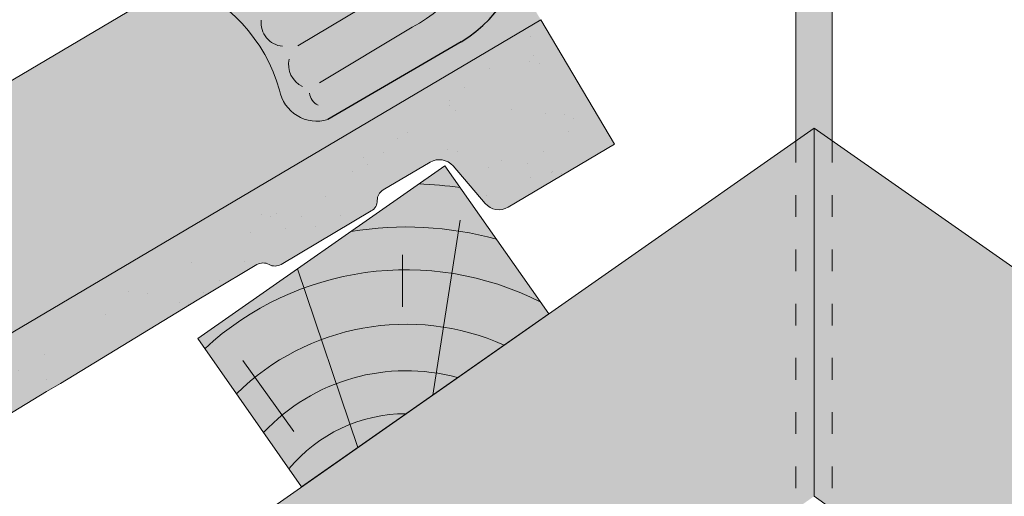
# Model space of a CAD drawing. Units: metres. Extents: x 0 to 277, y 0 to 190.
# Drawn here: x 135 to 151, y 145 to 153 of the extents above; entities that cross this region are included whole.
import ezdxf

# ---------------------------------------------------------------- set-up
doc = ezdxf.new("R2010")
doc.units = ezdxf.units.M
doc.header["$LTSCALE"] = 0.05
doc.linetypes.add('ACAD_ISO03W100', pattern=[30, 12, -18])
doc.layers.get('0').update_dxf_attribs({"linetype": 'CONTINUOUS'})

# ---------------------------------------------------------------- blocks, each defined once
blk = doc.blocks.new('cserépléc')
at = {"linetype": 'Continuous', "lineweight": 9}
h = blk.add_hatch(color=33, dxfattribs=at)
h.dxf.hatch_style = 1
h.paths.add_polyline_path([(83.48621580090128, 143.3838863940775), (85.2069451099544, 140.9264302612105), (81.11118488850946, 138.0585480794553), (79.39045557945633, 140.5160042123223)])
at = {"linetype": 'Continuous', "lineweight": 18}
for p, q in [((83.48621580090128, 143.3838863940775), (79.39045557945633, 140.5160042123223)), ((83.48621580090128, 143.3838863940775), (85.2069451099544, 140.9264302612105)), ((85.2069451099544, 140.9264302612105), (81.11118488850946, 138.0585480794553)), ((79.39045557945633, 140.5160042123223), (81.11118488850946, 138.0585480794553))]:
    blk.add_line(p, q, dxfattribs=at)
at = {"linetype": 'Continuous', "lineweight": 5}
for p, q in [((83.2851123386995, 139.5807484675994), (83.73890693723797, 142.4802368650685)), ((82.78488014136857, 141.9050532333616), (82.78488014136857, 141.0457321303466)), ((82.04455711101832, 138.7121023456116), (81.04152433965079, 141.672095004313)), ((80.13952852656797, 140.154608737615), (80.98498744087618, 138.9744410268919))]:
    blk.add_line(p, q, dxfattribs=at)
for radius, start, end in [(6.33613426289557, 81.86700139477496, 88.10259472406602), (5.619161289117756, 74.56255407365788, 99.38912857780598), (4.909437284838878, 63.06946793350978, 132.8204350577891), (4.006696374974085, 66.05808168126265, 134.5975360879729), (3.235472299590469, 74.70842592368398, 136.9154541997698), (2.523440744207335, 90, 140.3507069087305)]:
    blk.add_arc((82.84402567059652, 136.7484555133825), radius, start, end, dxfattribs=at)

msp = doc.modelspace()

# ---------------------------------------------------------------- hatches: boundary and pattern name
at = {"linetype": 'Continuous', "lineweight": 9, "true_color": 0xff6526}
h = msp.add_hatch(color=30, dxfattribs=at)
h.dxf.hatch_style = 1
edge = h.paths.add_edge_path()
edge.add_arc((206.4601813803803, 153.7286773101793), 63.32230425778846, 175.7302888841615, 179.1116850673243, ccw=False)
edge.add_arc((146.0449683595165, 157.6917098546441), 2.832822713835948, 103.92952433563022, 164.6180700118567, ccw=False)
edge.add_line((145.3630279964921, 160.441226515678), (150.4012587181316, 160.441226515678))
edge.add_arc((149.7193183551073, 157.6917098546442), 2.832822713835817, 15.381929988128775, 76.07047566437092, ccw=False)
edge.add_arc((89.30410533424333, 153.7286773101791), 63.32230425778868, 0.888314932626713, 4.26971111583822, ccw=False)
edge.add_arc((154.9338723644757, 154.7588350736173), 2.315580018171851, 181.198835564609, 238.6315393601582)
edge.add_line((153.7285210306804, 152.781706098898), (155.9412533934942, 151.4888498776943))
edge.add_arc((156.119864393948, 152.0944855874595), 0.6314241858100957, 253.5684259038789, 349.2856729586387)
edge.add_arc((159.3235381916066, 151.2519941988998), 2.683093880577559, 109.76486734882201, 164.3209507594959, ccw=False)
edge.add_arc((158.5933539914869, 153.3125637530222), 0.4970896276834935, 59.323617720916616, 110.8756410554351, ccw=False)
edge.add_line((158.8469633718969, 153.7400919744516), (155.774628046469, 155.5847346964156))
edge.add_arc((157.7618851468891, 158.0185537707988), 3.14207989554711, 211.3612430364323, 230.7677429442953, ccw=False)
edge.add_line((155.0788535974024, 156.3833144077513), (154.5132626914578, 157.6279715861787))
edge.add_arc((149.0030686178225, 154.6939242967565), 6.242665474434088, 28.03423951601297, 29.47964612175437)
edge.add_ellipse((154.2548915853872, 157.9740737776752), major_axis=(-0.01084552926518799, 0.3853475388234761), ratio=0.5499922852565825, start_angle=37.78177869286043, end_angle=236.4415952575842, ccw=False)
edge.add_arc((149.0030686178225, 154.6939242967564), 6.242665474434089, 35.00457806510679, 51.43054608925735)
edge.add_arc((150.0381145676532, 156.6655785804978), 4.077497552695506, 45.51835272543369, 84.40028453495688)
edge.add_line((150.4359884500964, 160.7236178442195), (145.3282982645274, 160.7236178442195))
edge.add_arc((145.7261721469707, 156.6655785804978), 4.077497552695486, 95.59971546504336, 134.4816472745602)
edge.add_arc((146.7612180968013, 154.6939242967564), 6.242665474434041, 128.5694539107382, 144.9954219348935)
edge.add_ellipse((141.5093951292366, 157.9740737776752), major_axis=(0.01084552926518799, 0.3853475388234761), ratio=0.5499922852565825, start_angle=123.5584047424158, end_angle=322.2182213071396, ccw=False)
edge.add_arc((146.7612180968013, 154.6939242967564), 6.242665474434042, 150.5203538782453, 151.9657604839878)
edge.add_line((141.251024023166, 157.6279715861786), (140.6854331172216, 156.3833144077514))
edge.add_arc((138.0024015677348, 158.0185537707988), 3.142079895547083, 309.23225705573304, 328.638756963569, ccw=False)
edge.add_line((139.989658668156, 155.5847346964166), (136.9127950813195, 153.7373731877427))
edge.add_arc((137.1709327231366, 153.3125637530222), 0.4970896276834913, 69.12435894456502, 121.2851734648363, ccw=False)
edge.add_arc((136.4407485230169, 151.2519941988998), 2.683093880577557, 15.679049240503787, 70.23513265117799, ccw=False)
edge.add_arc((139.6444223206755, 152.0944855874595), 0.6314241858100952, 190.7143270413627, 286.4315740961196)
edge.add_line((139.8230333211293, 151.4888498776943), (142.0357656839431, 152.781706098898))
edge.add_arc((140.8304143501479, 154.7588350736174), 2.31558001817185, 301.3684606398397, 358.801164436736)
edge = h.paths.add_edge_path(flags=16)
edge.add_ellipse((142.5711532808757, 155.3506840975694), major_axis=(0.01084552926518799, 0.3853475388234761), ratio=0.5499922852565825, start_angle=0, end_angle=360, ccw=False)
edge = h.paths.add_edge_path(flags=16)
edge.add_ellipse((141.9940935011683, 156.2175660204457), major_axis=(0.01084552926518799, 0.3853475388234761), ratio=0.5499922852565825, start_angle=0, end_angle=360, ccw=False)
edge = h.paths.add_edge_path(flags=16)
edge.add_ellipse((141.4170337214608, 156.8665457843749), major_axis=(0.01084552926518799, 0.3853475388234761), ratio=0.5499922852565825, start_angle=0, end_angle=360, ccw=False)
edge = h.paths.add_edge_path(flags=16)
edge.add_ellipse((142.6635146886515, 156.4582120908697), major_axis=(0.01084552926518799, 0.3853475388234761), ratio=0.5499922852565825, start_angle=0, end_angle=360, ccw=False)
edge = h.paths.add_edge_path(flags=16)
edge.add_ellipse((142.0864549089441, 157.2161429342725), major_axis=(0.01084552926518799, 0.3853475388234761), ratio=0.5499922852565825, start_angle=0, end_angle=360, ccw=False)
edge = h.paths.add_edge_path(flags=16)
edge.add_ellipse((153.1931334337481, 155.3506840975694), major_axis=(-0.01084552926518799, 0.3853475388234761), ratio=0.5499922852565825, start_angle=0, end_angle=360)
edge = h.paths.add_edge_path(flags=16)
edge.add_ellipse((153.1007720259723, 156.4582120908697), major_axis=(-0.01084552926518799, 0.3853475388234761), ratio=0.5499922852565825, start_angle=0, end_angle=360)
h.paths.add_polyline_path([(152.7357312186643, 158.5282527759707, -0.05568183268661773), (152.8136680658695, 158.0503398590814, 0.02249594756894408)], flags=16)
edge = h.paths.add_edge_path(flags=16)
edge.add_ellipse((153.7701932134556, 156.1086149409721), major_axis=(-0.01084552926518799, 0.3853475388234761), ratio=0.5499922852565825, start_angle=0, end_angle=360)
edge = h.paths.add_edge_path(flags=16)
edge.add_ellipse((153.6778318056798, 157.2161429342725), major_axis=(-0.01084552926518799, 0.3853475388234761), ratio=0.5499922852565825, start_angle=0, end_angle=360)
edge = h.paths.add_edge_path(flags=16)
edge.add_ellipse((154.347252993163, 156.8665457843749), major_axis=(-0.01084552926518799, 0.3853475388234761), ratio=0.5499922852565825, start_angle=0, end_angle=360)
at = {"linetype": 'Continuous', "lineweight": 9, "true_color": 0x9ea9ad}
h = msp.add_hatch(color=253, dxfattribs=at)
h.paths.add_polyline_path([(150.6821433573119, 159.6709265118747), (150.3821433573119, 159.6709265118747), (150.3821433573119, 157.1281612340167), (145.3821433573119, 157.1281612340167), (145.3821433573119, 159.6709265118747), (145.0821433573119, 159.6709265118747), (145.0821433573119, 156.8281612340167), (150.682143357312, 156.8281612340167)])
h.paths.add_polyline_path([(148.1821433573118, 156.8281612340167), (147.582143357312, 156.8281612340167), (147.582143357312, 151.3474884751686), (147.8821433573118, 151.3474884751686), (148.1821433573119, 151.1374262137057)])
h.paths.add_polyline_path([(147.8821433573118, 151.3474884751686), (147.582143357312, 151.3474884751686), (147.582143357312, 151.1374262137059)], flags=17)
h.paths.add_polyline_path([(145.0821433573119, 159.4821497292632), (144.8821522051383, 159.4821497292632), (144.8821522051383, 158.6410675129861), (145.0821433573119, 158.641067512986)])
at = {"linetype": 'Continuous', "lineweight": 9, "true_color": 0xe36466}
h = msp.add_hatch(color=13, dxfattribs=at)
h.dxf.hatch_style = 1
h.paths.add_polyline_path([(143.3519171138337, 153.1463904367849), (142.9497347823981, 153.825887203826, -0.1533426938183828), (142.0357656844998, 152.7817060992275), (139.8230333216859, 151.4888498780238, -0.4437511906569043), (139.0240061705388, 151.9770960551009, 0.242549330702438), (137.3489926776182, 153.7766892954016), (105.374762969298, 134.8516982265785), (107.2084234793338, 131.7536844864645)])
at = {"linetype": 'Continuous', "lineweight": 5, "true_color": 0x96363a}
h = msp.add_hatch(color=17, dxfattribs=at)
h.dxf.hatch_style = 1
edge = h.paths.add_edge_path()
edge.add_line((143.3519171131934, 153.1463904364059), (107.2084234785297, 131.7536844859886))
edge.add_line((107.2084234785297, 131.7536844859886), (108.4308638185536, 129.6883419925792))
edge.add_line((108.4308638185536, 129.6883419925792), (109.4806748131227, 130.3097068815781))
edge.add_arc((109.2769347564521, 130.6539306304796), 0.3999999999999571, 300.6205526962541, 370.6205526962532)
edge.add_line((109.6700824765778, 130.7276522023561), (109.5183514883263, 131.5368141692687))
edge.add_arc((109.9114992084521, 131.6105357411452), 0.4000000000000017, 120.6205526962531, 190.6205526962516, ccw=False)
edge.add_line((109.7077591517815, 131.9547594900467), (110.4142118366527, 132.372896560804))
edge.add_arc((110.6179518933233, 132.0286728119024), 0.4000000000000138, 60.620552696251025, 120.620552696251, ccw=False)
edge.add_line((110.8141883761227, 132.3772287511984), (111.6442986958158, 131.9098778582511))
edge.add_arc((111.8160056182653, 132.2148643051352), 0.3500000000000014, 240.6205526962539, 360.6205526962549)
edge.add_line((112.1659850903015, 132.2186549717304), (112.1550423784059, 133.2289586836852))
edge.add_arc((112.4550247830085, 133.232207826481), 0.3000000000000086, 120.6205526962531, 180.6205526962495, ccw=False)
edge.add_line((112.3022197405054, 133.4903756381572), (112.6500737787755, 133.696264400035))
edge.add_arc((112.8028788212785, 133.4380965883587), 0.3000000000000129, 60.620552696255686, 120.6205526962436, ccw=False)
edge.add_line((112.950056183378, 133.6995135428308), (113.7600426165334, 133.2434923685004))
edge.add_arc((113.9317495389828, 133.5484788153844), 0.3499999999999932, 240.6205526962545, 360.6205526962544)
edge.add_line((114.2817290110191, 133.5522694819796), (114.2735376095429, 134.3085539749286))
edge.add_arc((114.8735024187478, 134.3150522605204), 0.5999999999999968, 120.6205526962531, 180.6205526962549, ccw=False)
edge.add_line((114.5678923337419, 134.8313878838727), (118.9559804577395, 137.4286210088733))
edge.add_spline(control_points=[(118.9559806136238, 137.4286210987196), (121.4113810401772, 138.8427111060507), (125.3110707400105, 141.0885819532618), (131.6221824427474, 144.824019325872), (135.4672674949324, 147.1621461030512), (137.888286663286, 148.6343241352055)], knot_values=[0, 0, 0, 0, 8.500376300874919, 13.50037637313559, 22.00075276312698, 22.00075276312698, 22.00075276312698, 22.00075276312698], degree=3, periodic=0)
edge.add_line((137.888286663286, 148.6343241352055), (138.6494771984695, 149.0848595885851))
edge.add_arc((138.7513472268048, 148.9127477141344), 0.1999999999999897, 60.62055269625313, 120.6205526962531, ccw=False)
edge.add_arc((138.9475837096041, 149.2613036534304), 0.1999999999999894, 240.6205526962551, 300.6205526962408)
edge.add_line((139.0494537379394, 149.0891917789796), (140.5452090087187, 149.9745033375407))
edge.add_arc((140.4433389803834, 150.1466152119915), 0.199999999999985, 300.6205526962408, 360.6205526962626)
edge.add_arc((140.8433155198534, 150.150947402386), 0.1999999999999963, 120.6205526962571, 180.6205526962626, ccw=False)
edge.add_line((140.741445491518, 150.3230592768368), (141.5190254107158, 150.7832953218768))
edge.add_arc((141.6718304532188, 150.5251275102007), 0.3000000000000057, 40.62055269625529, 120.6205526962544, ccw=False)
edge.add_line((141.8995417985668, 150.7204414707868), (142.4311830247421, 150.1006151230362))
edge.add_arc((142.65889437009, 150.2959290836224), 0.3000000000000056, 220.6205526962549, 300.6205526962517)
edge.add_line((142.8116994125929, 150.0377612719461), (144.5743574532175, 151.081047942996))
edge.add_line((144.5743574532175, 151.0810479429961), (143.3519171131933, 153.1463904364059))
at = {"linetype": 'Continuous', "lineweight": 9}
h = msp.add_hatch(dxfattribs=at)
h.set_pattern_fill('AR-SAND', color=256, scale=0.02499999999999999, angle=30.62055269968502, style=0)
h.set_pattern_definition([(68.12055269968504, (135.3078553669476, -8.707615255459558), (-0.6576298026835734, 1.032548466500418), [0, -0.9651999999999995, 0, -1.079499999999999, 0, -1.031874999999999]), (38.12055269968501, (135.3078553669476, -8.707615255459558), (0.05431626942063417, 2.114588266288789), [0, -0.5206999999999999, 0, -0.86995, 0, -0.333375]), (358.120552699685, (134.6357154692726, -9.105443183656334), (1.699909668371937, 1.010322146582768), [0, -0.3174999999999996, 0, -1.142999999999998, 0, -1.492249999999999]), (348.120552699685, (134.6357154692726, -9.105443183656334), (1.358841447500643, 1.451903764391551), [0, -0.15875, 0, -0.7493, 0, -0.8572500000000001])])
edge = h.paths.add_edge_path()
edge.add_line((143.3519171131934, 153.1463904364059), (107.2084234785297, 131.7536844859886))
edge.add_line((107.2084234785297, 131.7536844859886), (108.4308638185536, 129.6883419925792))
edge.add_line((108.4308638185536, 129.6883419925792), (109.4806748131227, 130.3097068815781))
edge.add_arc((109.2769347564521, 130.6539306304796), 0.3999999999999571, 300.6205526962541, 370.6205526962532)
edge.add_line((109.6700824765778, 130.7276522023561), (109.5183514883263, 131.5368141692687))
edge.add_arc((109.9114992084521, 131.6105357411452), 0.4000000000000017, 120.6205526962531, 190.6205526962516, ccw=False)
edge.add_line((109.7077591517815, 131.9547594900467), (110.4142118366527, 132.372896560804))
edge.add_arc((110.6179518933233, 132.0286728119024), 0.4000000000000138, 60.620552696251025, 120.620552696251, ccw=False)
edge.add_line((110.8141883761227, 132.3772287511984), (111.6442986958158, 131.9098778582511))
edge.add_arc((111.8160056182653, 132.2148643051352), 0.3500000000000014, 240.6205526962539, 360.6205526962549)
edge.add_line((112.1659850903015, 132.2186549717304), (112.1550423784059, 133.2289586836852))
edge.add_arc((112.4550247830085, 133.232207826481), 0.3000000000000086, 120.6205526962531, 180.6205526962495, ccw=False)
edge.add_line((112.3022197405054, 133.4903756381572), (112.6500737787755, 133.696264400035))
edge.add_arc((112.8028788212785, 133.4380965883587), 0.3000000000000129, 60.620552696255686, 120.6205526962436, ccw=False)
edge.add_line((112.950056183378, 133.6995135428308), (113.7600426165334, 133.2434923685004))
edge.add_arc((113.9317495389828, 133.5484788153844), 0.3499999999999932, 240.6205526962545, 360.6205526962544)
edge.add_line((114.2817290110191, 133.5522694819796), (114.2735376095429, 134.3085539749286))
edge.add_arc((114.8735024187478, 134.3150522605204), 0.5999999999999968, 120.6205526962531, 180.6205526962549, ccw=False)
edge.add_line((114.5678923337419, 134.8313878838727), (118.9559804577395, 137.4286210088733))
edge.add_spline(control_points=[(118.9559806136238, 137.4286210987196), (121.4113810401772, 138.8427111060507), (125.3110707400105, 141.0885819532618), (131.6221824427474, 144.824019325872), (135.4672674949324, 147.1621461030512), (137.888286663286, 148.6343241352055)], knot_values=[0, 0, 0, 0, 8.500376300874919, 13.50037637313559, 22.00075276312698, 22.00075276312698, 22.00075276312698, 22.00075276312698], degree=3, periodic=0)
edge.add_line((137.888286663286, 148.6343241352055), (138.6494771984695, 149.0848595885851))
edge.add_arc((138.7513472268048, 148.9127477141344), 0.1999999999999897, 60.62055269625313, 120.6205526962531, ccw=False)
edge.add_arc((138.9475837096041, 149.2613036534304), 0.1999999999999894, 240.6205526962551, 300.6205526962408)
edge.add_line((139.0494537379394, 149.0891917789796), (140.5452090087187, 149.9745033375407))
edge.add_arc((140.4433389803834, 150.1466152119915), 0.199999999999985, 300.6205526962408, 360.6205526962626)
edge.add_arc((140.8433155198534, 150.150947402386), 0.1999999999999963, 120.6205526962571, 180.6205526962626, ccw=False)
edge.add_line((140.741445491518, 150.3230592768368), (141.5190254107158, 150.7832953218768))
edge.add_arc((141.6718304532188, 150.5251275102007), 0.3000000000000057, 40.62055269625529, 120.6205526962544, ccw=False)
edge.add_line((141.8995417985668, 150.7204414707868), (142.4311830247421, 150.1006151230362))
edge.add_arc((142.65889437009, 150.2959290836224), 0.3000000000000056, 220.6205526962549, 300.6205526962517)
edge.add_line((142.8116994125929, 150.0377612719461), (144.5743574532175, 151.081047942996))
edge.add_line((144.5743574532175, 151.0810479429961), (143.3519171131933, 153.1463904364059))
at = {"linetype": 'Continuous', "lineweight": 9, "true_color": 0xe2d5bb}
h = msp.add_hatch(color=254, dxfattribs=at)
h.dxf.hatch_style = 1
h.paths.add_polyline_path([(147.8821433573118, 145.2436155313616), (147.8821433573118, 151.3474884751688), (34.97401033116853, 72.28836260507863), (34.97401033116853, 66.18448966127147)])
h = msp.add_hatch(color=254, dxfattribs=at)
h.dxf.hatch_style = 1
h.paths.add_polyline_path([(147.8821433573119, 145.2436155313616), (147.8821433573119, 151.3474884751688), (260.7902763834552, 72.28836260507863), (260.7902763834552, 66.18448966127147)])

# ---------------------------------------------------------------- linework, layer by layer
at = {"linetype": 'Continuous', "lineweight": 9}
for p, q in [((147.582143357312, 156.8281612340167), (147.582143357312, 151.1374262137059)), ((148.1821433573119, 156.8281612340167), (148.1821433573119, 151.1374262137057)), ((105.3747629681847, 134.8516982259196), (137.3489926770616, 153.7766892950721)), ((139.3292324418467, 152.7101989591398), (141.1724409924665, 153.8168689276886)), ((139.6884574672775, 152.0993288365223), (141.2246251299947, 153.0216501975064)), ((147.8821433573119, 151.3474884751687), (116.4719458752882, 129.3538314216001)), ((147.8821433573118, 145.2436155313615), (147.8821433573118, 151.3474884751686)), ((147.8821433573117, 151.3474884751687), (179.2923408393354, 129.3538314216001)), ((147.8821433573118, 145.2436155313615), (260.7902763834551, 66.18448966127124))]:
    msp.add_line(p, q, dxfattribs=at)
at = {"linetype": 'Continuous', "lineweight": 18}
for p, q in [((143.3519171131934, 153.1463904364059), (107.2084234785297, 131.7536844859886)), ((144.5743574532175, 151.0810479429961), (143.3519171131934, 153.1463904364059)), ((142.8116994125929, 150.0377612719461), (144.5743574532175, 151.0810479429961)), ((140.741445491518, 150.3230592768368), (141.5190254107158, 150.7832953218768)), ((141.8995417985667, 150.7204414707867), (142.431183024742, 150.1006151230362)), ((139.0494537379394, 149.0891917789797), (140.5452090087188, 149.9745033375407)), ((137.8882866632604, 148.6343241351904), (138.6494771984694, 149.0848595885852))]:
    msp.add_line(p, q, dxfattribs=at)
at = {"linetype": 'Continuous', "lineweight": 25}
msp.add_line((142.0357656839428, 152.7817060988978), (139.8230333211294, 151.4888498776943), dxfattribs=at)
at = {"linetype": 'ACAD_ISO03W100', "lineweight": 9, "ltscale": 0.6}
for p, q in [((147.582143357312, 151.1374262137059), (147.582143357312, 137.8356786277809)), ((148.1821433573116, 151.1374262137059), (148.1821433573116, 137.8356786277809))]:
    msp.add_line(p, q, dxfattribs=at)
at = {"linetype": 'Continuous', "lineweight": 25}
msp.add_arc((140.8304143501478, 154.7588350736173), 2.315580018171849, 301.3684606398231, 359.4002966362575, dxfattribs=at)
at = {"linetype": 'Continuous', "lineweight": 9}
for centre, radius, start, end in [((139.8388722126549, 155.5373826149353), 2.872145669010929, 298.8475020855566, 342.28155091374), ((136.4407485230169, 151.2519941988998), 2.683093880577563, 15.6790492405041, 70.23513265116638), ((139.1106735372628, 153.0957614117127), 0.392871749033301, 173.9874073345703, 264.7187057606063), ((139.5784575814799, 152.4048564973066), 0.4057779411783238, 167.2537591247489, 244.6966883470152), ((139.6444223206755, 152.0944855874595), 0.6314241858100949, 190.7143270413627, 286.4315740961312), ((139.7594010973788, 151.9475485707753), 0.2376159017502615, 184.4981180356945, 245.6396248976019)]:
    msp.add_arc(centre, radius, start, end, dxfattribs=at)
at = {"linetype": 'Continuous', "lineweight": 18}
for centre, radius, start, end in [((141.6718304532188, 150.5251275102006), 0.3, 40.62055269624349, 120.6205526996843), ((140.8433155198534, 150.150947402386), 0.1999999999999993, 120.6205526996843, 180.620552696256), ((140.4433389803834, 150.1466152119915), 0.2000000000000004, 300.6205526996843, 0.620552696259286), ((142.6588943700899, 150.2959290836223), 0.3000000000000007, 220.6205526962435, 300.6205526996843), ((138.7513472268047, 148.9127477141344), 0.1999999999999997, 60.62055269626758, 120.6205526996843), ((138.9475837096041, 149.2613036534304), 0.2, 240.6205526962675, 300.6205526996843)]:
    msp.add_arc(centre, radius, start, end, dxfattribs=at)
msp.add_spline([(118.9559806136238, 137.4286210987196), (126.3114831491923, 141.6892524727909), (130.614280072494, 144.2360032182377), (137.888286663286, 148.6343241352055)], degree=3, dxfattribs=at)

# ---------------------------------------------------------------- block references
at = {"color": 1, "linetype": 'Continuous', "lineweight": 9}
msp.add_blockref('cserépléc', (58.27752214521662, 7.341772256611492), dxfattribs=at)

doc.saveas('drawing.dxf')
